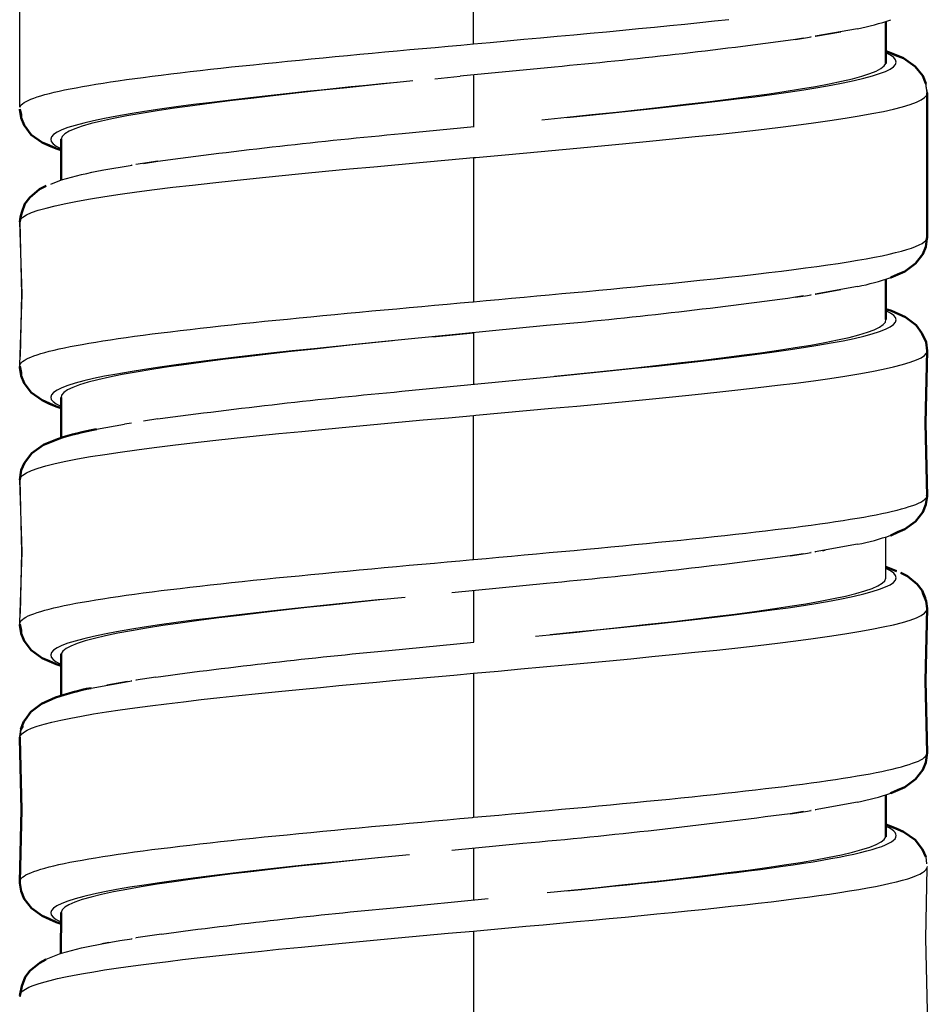
# Model space of a CAD drawing. Units: millimetres. Extents: x 66 to 244, y 22 to 379.
# Drawn here: x 220 to 242, y 188 to 212 of the extents above; entities that cross this region are included whole.
import ezdxf

# ---------------------------------------------------------------- set-up
doc = ezdxf.new("R2010")
doc.units = ezdxf.units.MM
doc.layers.add('Make2D$Visible$Curves', color=7, linetype='Continuous')
doc.layers.add('Make2D$Visible$SceneSilhouetteCurves', color=7, linetype='Continuous', lineweight=50)

msp = doc.modelspace()

# ---------------------------------------------------------------- linework, layer by layer
at = {"layer": 'Make2D$Visible$Curves', "color": 7, "lineweight": -3}
for p, q in [((230.691, 211.209), (230.691, 214.702)), ((219.695, 209.673), (219.69, 213.145)), ((240.003, 211.577), (238.974, 211.394)), ((238.982, 211.393), (239.596, 211.503)), ((238.877, 211.376), (238.869, 211.377)), ((238.974, 211.394), (238.982, 211.393)), ((232.654, 210.647), (230.367, 210.424)), ((229.756, 210.362), (230.367, 210.423)), ((230.691, 210.455), (230.691, 209.205)), ((219.698, 209.613), (219.696, 209.617)), ((228.958, 209.036), (230.705, 209.207)), ((230.691, 208.452), (230.691, 204.959)), ((221.685, 208.145), (222.413, 208.268)), ((222.406, 208.267), (222.401, 208.268)), ((222.408, 208.269), (222.413, 208.268)), ((222.503, 208.285), (222.509, 208.283)), ((220.692, 207.908), (220.439, 207.804)), ((220.692, 207.907), (220.705, 207.913)), ((240.004, 205.327), (238.974, 205.144)), ((238.877, 205.126), (238.868, 205.127)), ((238.978, 205.142), (238.97, 205.143)), ((238.974, 205.144), (238.983, 205.143)), ((238.983, 205.143), (239.597, 205.253)), ((232.463, 204.378), (229.029, 204.043)), ((229.704, 204.107), (230.691, 204.205)), ((230.691, 204.205), (230.691, 202.955)), ((219.698, 203.363), (219.696, 203.367)), ((228.955, 202.786), (232.389, 203.121)), ((221.55, 201.869), (222.227, 201.989)), ((222.401, 202.018), (222.227, 201.989)), ((223.035, 202.116), (222.691, 202.065)), ((240.001, 199.077), (238.975, 198.894)), ((240.69, 198.258), (240.69, 199.255)), ((238.878, 198.876), (238.871, 198.878)), ((238.976, 198.892), (238.969, 198.893)), ((238.975, 198.894), (238.981, 198.893)), ((239.158, 198.923), (239.214, 198.933)), ((232.46, 198.128), (230.169, 197.905)), ((230.691, 197.955), (230.691, 196.705)), ((228.638, 196.505), (230.696, 196.706)), ((221.42, 195.593), (222.412, 195.768)), ((222.3, 195.751), (221.803, 195.662)), ((222.405, 195.767), (222.401, 195.768)), ((222.407, 195.769), (222.412, 195.768)), ((222.991, 195.86), (222.505, 195.785)), ((222.505, 195.785), (222.512, 195.784)), ((230.691, 195.952), (230.691, 192.459)), ((238.876, 192.626), (238.869, 192.627)), ((238.978, 192.642), (238.971, 192.643)), ((240, 192.827), (238.975, 192.644)), ((238.975, 192.644), (238.981, 192.643)), ((231.887, 191.822), (230.166, 191.654)), ((230.691, 191.705), (230.691, 190.455)), ((241.653, 191.501), (241.676, 191.331)), ((219.695, 190.922), (219.695, 190.923)), ((228.76, 190.267), (231.05, 190.49)), ((223.129, 189.63), (222.503, 189.535)), ((222.503, 189.535), (222.511, 189.533)), ((230.691, 189.702), (230.691, 186.209)), ((222.406, 189.517), (222.401, 189.518)), ((222.407, 189.519), (222.413, 189.518)), ((220.691, 189.157), (220.323, 189.01)), ((220.691, 189.157), (220.703, 189.162)), ((219.699, 188.111), (219.699, 188.172))]:
    msp.add_line(p, q, dxfattribs=at)
at = {"layer": 'Make2D$Visible$Curves', "color": 7}
for p, q in [((240.689, 211.755), (240.687, 210.737)), ((240.753, 211.012), (240.687, 211.032)), ((241.397, 210.664), (241.117, 210.86)), ((241.397, 210.664), (241.58, 210.431)), ((241.654, 210.252), (241.58, 210.431)), ((241.69, 210.02), (241.691, 208.268)), ((219.799, 209.235), (219.725, 209.415)), ((219.972, 209.008), (219.799, 209.235)), ((220.234, 208.818), (219.972, 209.008)), ((220.692, 207.907), (220.692, 208.903)), ((220.692, 208.63), (220.573, 208.67)), ((241.691, 208.268), (241.692, 206.52)), ((219.935, 207.487), (220.173, 207.683)), ((220.173, 207.683), (220.331, 207.765)), ((219.818, 207.332), (219.935, 207.487)), ((219.739, 207.125), (219.818, 207.332)), ((241.584, 206.11), (241.658, 206.29)), ((241.145, 205.693), (241.409, 205.883)), ((240.687, 205.505), (240.69, 204.528)), ((240.823, 204.736), (240.689, 204.781)), ((241.166, 204.584), (240.823, 204.736)), ((241.166, 204.584), (241.425, 204.388)), ((241.558, 204.194), (241.425, 204.388)), ((241.558, 204.194), (241.662, 203.976)), ((241.69, 203.77), (241.662, 203.976)), ((219.799, 202.985), (219.725, 203.165)), ((219.972, 202.758), (219.799, 202.985)), ((220.235, 202.568), (219.972, 202.758)), ((220.693, 202.38), (220.574, 202.42)), ((220.695, 201.657), (220.692, 202.633)), ((219.985, 201.289), (220.265, 201.485)), ((219.985, 201.289), (219.803, 201.056)), ((219.728, 200.876), (219.803, 201.056)), ((219.692, 200.644), (219.728, 200.876)), ((241.684, 200.242), (241.69, 200.27)), ((241.583, 199.86), (241.657, 200.04)), ((241.583, 199.86), (241.41, 199.633)), ((241.147, 199.443), (241.41, 199.633)), ((240.69, 198.533), (240.943, 198.429)), ((241.209, 198.308), (241.052, 198.389)), ((241.447, 198.112), (241.209, 198.308)), ((241.564, 197.957), (241.447, 198.112)), ((219.799, 196.735), (219.725, 196.915)), ((219.972, 196.508), (219.799, 196.735)), ((220.235, 196.318), (219.972, 196.508)), ((220.693, 195.406), (220.695, 196.424)), ((220.695, 196.129), (220.574, 196.17)), ((220.216, 195.209), (220.559, 195.36)), ((220.216, 195.209), (219.956, 195.013)), ((219.825, 194.82), (219.956, 195.013)), ((241.69, 194.019), (241.657, 193.79)), ((241.583, 193.61), (241.409, 193.383)), ((241.583, 193.61), (241.657, 193.79)), ((241.146, 193.192), (241.409, 193.383)), ((240.69, 193.005), (240.687, 191.987)), ((240.755, 192.261), (240.688, 192.282)), ((241.396, 191.913), (241.117, 192.11)), ((241.396, 191.913), (241.578, 191.681)), ((241.653, 191.501), (241.578, 191.681)), ((219.799, 190.485), (219.725, 190.665)), ((219.973, 190.258), (219.799, 190.485)), ((220.236, 190.067), (219.973, 190.258)), ((220.691, 189.157), (220.692, 190.153)), ((220.692, 189.88), (220.575, 189.92)), ((219.937, 188.737), (220.176, 188.933)), ((220.176, 188.933), (220.323, 189.01)), ((219.738, 188.365), (219.82, 188.582)), ((219.82, 188.582), (219.937, 188.737)), ((219.738, 188.365), (219.693, 188.13))]:
    msp.add_line(p, q, dxfattribs=at)
at = {"layer": 'Make2D$Visible$Curves', "color": 7, "lineweight": -3}
for points in [[(219.695, 209.673), (219.708, 209.701), (219.729, 209.729), (219.758, 209.757), (219.797, 209.785), (219.843, 209.812), (219.899, 209.84), (219.963, 209.868), (220.035, 209.896), (220.116, 209.924), (220.206, 209.952), (220.303, 209.98), (220.409, 210.008), (220.523, 210.036), (220.645, 210.064), (220.774, 210.092), (220.912, 210.119), (221.057, 210.147), (221.209, 210.175), (221.369, 210.203), (221.537, 210.231), (221.711, 210.259), (221.893, 210.287), (222.081, 210.315), (222.277, 210.343), (222.479, 210.371), (222.687, 210.398), (222.902, 210.426), (223.123, 210.454), (223.35, 210.482), (223.583, 210.51), (223.821, 210.538), (224.065, 210.566), (224.314, 210.594), (224.567, 210.622), (224.826, 210.65), (225.089, 210.677), (225.357, 210.705), (225.629, 210.733), (225.904, 210.761), (226.185, 210.789), (226.469, 210.817), (226.756, 210.845), (227.047, 210.873), (227.341, 210.901), (227.637, 210.929), (227.935, 210.957), (228.236, 210.985), (228.539, 211.013), (228.843, 211.041), (229.149, 211.069), (229.456, 211.097), (229.764, 211.125), (230.073, 211.153), (230.382, 211.181), (230.691, 211.209), (231.099, 211.246), (231.506, 211.283), (231.912, 211.32), (232.316, 211.356), (232.721, 211.394), (233.124, 211.431), (233.523, 211.468), (233.918, 211.505), (234.309, 211.542), (234.695, 211.58), (235.076, 211.617), (235.45, 211.654), (235.818, 211.691), (236.178, 211.728), (236.532, 211.766), (236.877, 211.803)], [(238.691, 211.349), (238.499, 211.317), (238.741, 211.354), (238.877, 211.376)], [(232.956, 209.427), (233.513, 209.483), (234.061, 209.539), (234.598, 209.594), (235.124, 209.65), (235.635, 209.706), (236.13, 209.762), (236.609, 209.818), (237.069, 209.873), (237.509, 209.929), (237.927, 209.985), (238.323, 210.041), (238.695, 210.097), (239.041, 210.153), (239.361, 210.208), (239.654, 210.264), (239.918, 210.32), (240.154, 210.376), (240.36, 210.432), (240.536, 210.487), (240.681, 210.543), (240.793, 210.599), (240.874, 210.655), (240.923, 210.711), (240.94, 210.766), (240.925, 210.822), (240.878, 210.878), (240.799, 210.934), (240.688, 210.99), (240.687, 210.99)], [(232.348, 209.371), (232.959, 209.433), (233.562, 209.495), (234.154, 209.557), (234.733, 209.619), (235.296, 209.681), (235.841, 209.744), (236.365, 209.806), (236.868, 209.868), (237.346, 209.93), (237.798, 209.992), (238.223, 210.054), (238.619, 210.116), (238.984, 210.178), (239.317, 210.24), (239.616, 210.302), (239.88, 210.364), (240.107, 210.426), (240.298, 210.489), (240.452, 210.551), (240.569, 210.613), (240.647, 210.675), (240.687, 210.737)], [(229.222, 210.312), (228.844, 210.275), (228.468, 210.238), (228.095, 210.201), (227.726, 210.164), (227.361, 210.126), (227.001, 210.089), (226.646, 210.052), (226.296, 210.015), (225.784, 209.959), (225.287, 209.903), (224.808, 209.847), (224.346, 209.791), (223.905, 209.736), (223.485, 209.68), (223.087, 209.624), (222.714, 209.568), (222.366, 209.512), (222.044, 209.457), (221.749, 209.401), (221.482, 209.345), (221.244, 209.289), (221.036, 209.233), (220.858, 209.178), (220.711, 209.122), (220.596, 209.066), (220.512, 209.01), (220.461, 208.954), (220.442, 208.899), (220.455, 208.843), (220.499, 208.787), (220.576, 208.731), (220.685, 208.675), (220.692, 208.673)], [(228.829, 210.269), (228.22, 210.207), (227.621, 210.145), (227.033, 210.083), (226.46, 210.021), (225.903, 209.959), (225.364, 209.897), (224.846, 209.835), (224.351, 209.772), (223.882, 209.71), (223.439, 209.648), (223.024, 209.586), (222.638, 209.524), (222.284, 209.462), (221.962, 209.4), (221.674, 209.338), (221.422, 209.276), (221.206, 209.214), (221.027, 209.152), (220.886, 209.09), (220.783, 209.027), (220.718, 208.965), (220.692, 208.903)], [(219.712, 206.951), (219.767, 207.006), (219.856, 207.062), (219.979, 207.118), (220.137, 207.174), (220.328, 207.23), (220.552, 207.285), (220.807, 207.341), (221.093, 207.397), (221.409, 207.453), (221.754, 207.509), (222.128, 207.564), (222.528, 207.62), (222.955, 207.676), (223.406, 207.732), (223.88, 207.788), (224.375, 207.843), (224.889, 207.899), (225.422, 207.955), (225.972, 208.011), (226.53, 208.066), (227.1, 208.121), (227.682, 208.176), (228.272, 208.231), (228.871, 208.287), (229.474, 208.342), (230.082, 208.397), (230.691, 208.452), (230.751, 208.457), (231.368, 208.513), (231.982, 208.569), (232.592, 208.625), (233.197, 208.681), (233.794, 208.736), (234.381, 208.792), (234.956, 208.848), (235.518, 208.904), (236.065, 208.96), (236.594, 209.015), (237.105, 209.071), (237.596, 209.127), (238.066, 209.183), (238.512, 209.239), (238.934, 209.294), (239.329, 209.35), (239.697, 209.406), (240.037, 209.462), (240.347, 209.518), (240.627, 209.573), (240.876, 209.629), (241.093, 209.685), (241.278, 209.741), (241.429, 209.797), (241.546, 209.852), (241.628, 209.908), (241.677, 209.964), (241.69, 210.02)], [(222.691, 208.312), (223.037, 208.367), (222.666, 208.311), (222.503, 208.285)], [(219.692, 203.395), (219.695, 203.423), (219.753, 205.143), (219.692, 206.895), (219.736, 205.143), (219.702, 203.632)], [(219.695, 203.423), (219.708, 203.451), (219.729, 203.478), (219.758, 203.506), (219.796, 203.534), (219.843, 203.562), (219.898, 203.59), (219.962, 203.618), (220.035, 203.646), (220.115, 203.674), (220.205, 203.702), (220.302, 203.73), (220.408, 203.757), (220.522, 203.785), (220.643, 203.813), (220.773, 203.841), (220.91, 203.869), (221.055, 203.897), (221.207, 203.925), (221.367, 203.953), (221.535, 203.981), (221.709, 204.009), (221.89, 204.037), (222.079, 204.064), (222.274, 204.092), (222.476, 204.12), (222.685, 204.148), (222.9, 204.176), (223.121, 204.204), (223.348, 204.232), (223.581, 204.26), (223.819, 204.288), (224.063, 204.316), (224.311, 204.343), (224.565, 204.371), (224.824, 204.399), (225.087, 204.427), (225.354, 204.455), (225.626, 204.483), (225.902, 204.511), (226.181, 204.539), (226.465, 204.567), (226.751, 204.595), (227.041, 204.623), (227.333, 204.65), (227.628, 204.678), (227.926, 204.706), (228.226, 204.734), (228.527, 204.762), (228.831, 204.79), (229.135, 204.818), (229.441, 204.846), (229.748, 204.874), (230.056, 204.902), (230.364, 204.929), (230.673, 204.957), (230.691, 204.959), (230.998, 204.987), (231.306, 205.015), (231.612, 205.042), (231.918, 205.07), (232.223, 205.098), (232.527, 205.126), (232.83, 205.154), (233.131, 205.181), (233.43, 205.209), (233.726, 205.237), (234.021, 205.265), (234.313, 205.293), (234.602, 205.32), (234.887, 205.348), (235.17, 205.376), (235.449, 205.404), (235.816, 205.441), (236.176, 205.478), (236.528, 205.515), (236.872, 205.553), (237.208, 205.59), (237.534, 205.627), (237.851, 205.664), (238.159, 205.701), (238.456, 205.739), (238.742, 205.776), (239.017, 205.813), (239.281, 205.85), (239.532, 205.887), (239.771, 205.925), (239.997, 205.962), (240.21, 205.999), (240.41, 206.036), (240.595, 206.073), (240.767, 206.111), (240.924, 206.148), (241.067, 206.185), (241.196, 206.222), (241.31, 206.259), (241.41, 206.297), (241.494, 206.334), (241.564, 206.371), (241.619, 206.408), (241.659, 206.446), (241.683, 206.483)], [(238.691, 205.099), (238.496, 205.067), (238.74, 205.104), (238.877, 205.126)], [(232.388, 203.121), (232.953, 203.177), (233.51, 203.233), (234.058, 203.288), (234.596, 203.344), (235.121, 203.4), (235.632, 203.456), (236.128, 203.512), (236.606, 203.567), (237.066, 203.623), (237.506, 203.679), (237.925, 203.735), (238.321, 203.791), (238.693, 203.846), (239.039, 203.902), (239.359, 203.958), (239.652, 204.014), (239.917, 204.07), (240.153, 204.125), (240.359, 204.181), (240.535, 204.237), (240.68, 204.293), (240.793, 204.349), (240.874, 204.404), (240.923, 204.46), (240.94, 204.516), (240.925, 204.572), (240.878, 204.628), (240.799, 204.684), (240.689, 204.739)], [(232.655, 203.152), (233.613, 203.25), (234.542, 203.349), (235.11, 203.411), (235.661, 203.473), (236.192, 203.535), (236.702, 203.597), (237.189, 203.659), (237.651, 203.721), (238.086, 203.783), (238.491, 203.845), (238.866, 203.907), (239.209, 203.969), (239.519, 204.032), (239.794, 204.094), (240.035, 204.156), (240.239, 204.218), (240.407, 204.28), (240.536, 204.342), (240.626, 204.404), (240.677, 204.466), (240.69, 204.528)], [(229.029, 204.043), (228.464, 203.988), (227.907, 203.932), (227.358, 203.876), (226.82, 203.82), (226.294, 203.764), (225.782, 203.709), (225.285, 203.653), (224.806, 203.597), (224.344, 203.541), (223.903, 203.485), (223.483, 203.43), (223.085, 203.374), (222.712, 203.318), (222.364, 203.262), (222.042, 203.206), (221.747, 203.151), (221.481, 203.095), (221.243, 203.039), (221.035, 202.983), (220.857, 202.927), (220.71, 202.871), (220.595, 202.816), (220.512, 202.76), (220.461, 202.704), (220.442, 202.648), (220.455, 202.592), (220.5, 202.537), (220.577, 202.481), (220.686, 202.425), (220.693, 202.422)], [(228.727, 204.009), (227.769, 203.91), (226.84, 203.812), (226.272, 203.75), (225.721, 203.688), (225.19, 203.626), (224.68, 203.564), (224.193, 203.502), (223.731, 203.44), (223.296, 203.378), (222.891, 203.316), (222.516, 203.253), (222.173, 203.191), (221.863, 203.129), (221.588, 203.067), (221.347, 203.005), (221.143, 202.943), (220.975, 202.881), (220.846, 202.819), (220.756, 202.757), (220.705, 202.695), (220.692, 202.633)], [(230.691, 198.709), (230.691, 200.455), (230.691, 202.202), (230.748, 202.207), (231.364, 202.263), (231.979, 202.319), (232.589, 202.374), (233.194, 202.43), (233.791, 202.486), (234.378, 202.542), (234.953, 202.598), (235.515, 202.653), (236.062, 202.709), (236.591, 202.765), (237.102, 202.821), (237.593, 202.877), (238.063, 202.933), (238.509, 202.988), (238.931, 203.044), (239.327, 203.1), (239.695, 203.156), (240.035, 203.212), (240.346, 203.267), (240.626, 203.323), (240.875, 203.379), (241.092, 203.435), (241.277, 203.491), (241.428, 203.546), (241.545, 203.602), (241.628, 203.658), (241.676, 203.714), (241.69, 203.769)], [(219.692, 200.645), (219.712, 200.7), (219.767, 200.756), (219.856, 200.812), (219.979, 200.868), (220.136, 200.923), (220.327, 200.979), (220.55, 201.035), (220.805, 201.091), (221.091, 201.147), (221.407, 201.203), (221.752, 201.258), (222.126, 201.314), (222.526, 201.37), (222.953, 201.426), (223.403, 201.482), (223.877, 201.537), (224.372, 201.593), (224.887, 201.649), (225.419, 201.705), (225.969, 201.761), (226.527, 201.816), (227.098, 201.871), (227.68, 201.926), (228.271, 201.981), (228.869, 202.036), (229.474, 202.092), (230.081, 202.147), (230.691, 202.202)], [(219.692, 197.144), (219.695, 197.172), (219.753, 198.893), (219.692, 200.644), (219.736, 198.893), (219.703, 197.397)], [(219.695, 197.172), (219.708, 197.2), (219.728, 197.228), (219.758, 197.256), (219.796, 197.284), (219.842, 197.312), (219.898, 197.34), (219.961, 197.368), (220.034, 197.396), (220.114, 197.423), (220.204, 197.451), (220.301, 197.479), (220.407, 197.507), (220.52, 197.535), (220.642, 197.563), (220.771, 197.591), (220.909, 197.619), (221.054, 197.647), (221.206, 197.675), (221.366, 197.703), (221.533, 197.73), (221.707, 197.758), (221.889, 197.786), (222.077, 197.814), (222.272, 197.842), (222.474, 197.87), (222.683, 197.898), (222.898, 197.926), (223.119, 197.954), (223.345, 197.982), (223.578, 198.009), (223.816, 198.037), (224.06, 198.065), (224.309, 198.093), (224.562, 198.121), (224.821, 198.149), (225.084, 198.177), (225.351, 198.205), (225.623, 198.233), (225.899, 198.261), (226.178, 198.289), (226.462, 198.316), (226.748, 198.344), (227.038, 198.372), (227.33, 198.4), (227.625, 198.428), (227.923, 198.456), (228.223, 198.484), (228.524, 198.512), (228.828, 198.54), (229.133, 198.568), (229.439, 198.595), (229.746, 198.623), (230.053, 198.651), (230.361, 198.679), (230.67, 198.707), (230.691, 198.709), (230.998, 198.737), (231.305, 198.765), (231.611, 198.792), (231.917, 198.82), (232.222, 198.848), (232.526, 198.876), (232.828, 198.903), (233.128, 198.931), (233.427, 198.959), (233.724, 198.987), (234.018, 199.015), (234.309, 199.042), (234.598, 199.07), (234.884, 199.098), (235.166, 199.126), (235.445, 199.153), (235.721, 199.181), (235.994, 199.209), (236.262, 199.237), (236.526, 199.265), (236.785, 199.293), (237.039, 199.321), (237.289, 199.349), (237.533, 199.377), (237.772, 199.405), (238.005, 199.433), (238.233, 199.46), (238.455, 199.488), (238.67, 199.516), (238.88, 199.544), (239.083, 199.572), (239.279, 199.6), (239.468, 199.628), (239.65, 199.656), (239.826, 199.684), (239.994, 199.712), (240.155, 199.739), (240.308, 199.767), (240.454, 199.795), (240.592, 199.823), (240.723, 199.851), (240.845, 199.879), (240.96, 199.907), (241.067, 199.935), (241.165, 199.963), (241.256, 199.991), (241.338, 200.018), (241.411, 200.046), (241.476, 200.074), (241.532, 200.102), (241.58, 200.13), (241.619, 200.158), (241.65, 200.186), (241.672, 200.214), (241.685, 200.242)], [(238.691, 198.849), (238.369, 198.798), (238.738, 198.853), (238.878, 198.876)], [(232.196, 196.852), (232.7, 196.902), (233.198, 196.951), (233.691, 197.001), (234.176, 197.05), (234.652, 197.1), (235.118, 197.15), (235.629, 197.205), (236.125, 197.261), (236.604, 197.317), (237.064, 197.373), (237.504, 197.429), (237.923, 197.485), (238.319, 197.54), (238.691, 197.596), (239.038, 197.652), (239.358, 197.708), (239.651, 197.764), (239.916, 197.819), (240.152, 197.875), (240.358, 197.931), (240.534, 197.987), (240.679, 198.043), (240.792, 198.098), (240.874, 198.154), (240.923, 198.21), (240.94, 198.266), (240.925, 198.322), (240.879, 198.377), (240.8, 198.433), (240.69, 198.488)], [(232.553, 196.892), (233.162, 196.954), (233.761, 197.016), (234.349, 197.078), (234.922, 197.14), (235.479, 197.202), (236.018, 197.264), (236.536, 197.326), (237.03, 197.388), (237.5, 197.45), (237.943, 197.513), (238.358, 197.575), (238.744, 197.637), (239.098, 197.699), (239.42, 197.761), (239.708, 197.823), (239.96, 197.885), (240.176, 197.947), (240.355, 198.009), (240.496, 198.071), (240.599, 198.133), (240.664, 198.195), (240.69, 198.258)], [(228.462, 197.737), (227.904, 197.682), (227.355, 197.626), (226.817, 197.57), (226.291, 197.514), (225.779, 197.458), (225.283, 197.402), (224.803, 197.347), (224.342, 197.291), (223.901, 197.235), (223.48, 197.179), (223.083, 197.123), (222.71, 197.068), (222.362, 197.012), (222.04, 196.956), (221.746, 196.9), (221.48, 196.844), (221.242, 196.789), (221.034, 196.733), (220.856, 196.677), (220.709, 196.621), (220.595, 196.565), (220.512, 196.51), (220.461, 196.454), (220.442, 196.398), (220.455, 196.342), (220.5, 196.286), (220.577, 196.231), (220.686, 196.175), (220.695, 196.171)], [(229.034, 197.79), (228.423, 197.728), (227.82, 197.666), (227.228, 197.604), (226.649, 197.542), (226.086, 197.479), (225.541, 197.417), (225.016, 197.355), (224.514, 197.293), (224.036, 197.231), (223.584, 197.169), (223.159, 197.107), (222.763, 197.045), (222.398, 196.983), (222.065, 196.921), (221.766, 196.859), (221.502, 196.796), (221.275, 196.734), (221.083, 196.672), (220.929, 196.61), (220.813, 196.548), (220.735, 196.486), (220.695, 196.424)], [(219.696, 194.419), (219.726, 194.469), (219.784, 194.518), (219.868, 194.568), (219.979, 194.617), (220.117, 194.667), (220.281, 194.717), (220.471, 194.766), (220.686, 194.816), (220.926, 194.865), (221.191, 194.915), (221.48, 194.965), (221.791, 195.014), (222.124, 195.064), (222.479, 195.113), (222.853, 195.163), (223.248, 195.213), (223.661, 195.262), (224.091, 195.312), (224.539, 195.361), (225.001, 195.411), (225.477, 195.461), (225.966, 195.51), (226.467, 195.56), (226.979, 195.609), (227.428, 195.652), (227.882, 195.695), (228.343, 195.738), (228.807, 195.781), (229.275, 195.823), (229.746, 195.866), (230.218, 195.909), (230.691, 195.952), (231.293, 196.006), (231.839, 196.056), (232.383, 196.106), (232.923, 196.155), (233.457, 196.205), (233.985, 196.254), (234.504, 196.304), (235.013, 196.354), (235.512, 196.403), (236.059, 196.459), (236.589, 196.515), (237.1, 196.571), (237.591, 196.626), (238.061, 196.682), (238.507, 196.738), (238.929, 196.794), (239.325, 196.85), (239.694, 196.905), (240.033, 196.961), (240.344, 197.017), (240.624, 197.073), (240.874, 197.129), (241.091, 197.184), (241.276, 197.24), (241.428, 197.296), (241.545, 197.352), (241.628, 197.408), (241.676, 197.464), (241.69, 197.519)], [(219.696, 194.399), (219.696, 194.419), (219.719, 194.6), (219.699, 194.425)], [(219.695, 190.922), (219.707, 190.95), (219.728, 190.978), (219.757, 191.006), (219.795, 191.034), (219.842, 191.062), (219.897, 191.089), (219.961, 191.117), (220.033, 191.145), (220.114, 191.173), (220.203, 191.201), (220.3, 191.229), (220.406, 191.257), (220.519, 191.285), (220.641, 191.313), (220.77, 191.341), (220.907, 191.369), (221.052, 191.396), (221.204, 191.424), (221.364, 191.452), (221.531, 191.48), (221.705, 191.508), (221.887, 191.536), (222.075, 191.564), (222.27, 191.592), (222.472, 191.62), (222.681, 191.648), (222.895, 191.675), (223.116, 191.703), (223.343, 191.731), (223.576, 191.759), (223.814, 191.787), (224.057, 191.815), (224.306, 191.843), (224.56, 191.871), (224.818, 191.899), (225.081, 191.927), (225.349, 191.954), (225.62, 191.982), (225.896, 192.01), (226.175, 192.038), (226.459, 192.066), (226.745, 192.094), (227.035, 192.122), (227.327, 192.15), (227.622, 192.178), (227.92, 192.206), (228.22, 192.234), (228.521, 192.261), (228.825, 192.289), (229.129, 192.317), (229.435, 192.345), (229.742, 192.373), (230.05, 192.401), (230.358, 192.429), (230.667, 192.457), (230.691, 192.459), (230.998, 192.487), (231.305, 192.514), (231.611, 192.542), (231.916, 192.57), (232.221, 192.598), (232.524, 192.626), (232.826, 192.653), (233.127, 192.681), (233.425, 192.709), (233.722, 192.737), (234.016, 192.764), (234.307, 192.792), (234.596, 192.82), (234.881, 192.848), (235.164, 192.875), (235.442, 192.903), (235.719, 192.931), (235.991, 192.959), (236.259, 192.987), (236.523, 193.015), (236.782, 193.043), (237.036, 193.071), (237.286, 193.099), (237.53, 193.126), (237.769, 193.154), (238.003, 193.182), (238.23, 193.21), (238.452, 193.238), (238.668, 193.266), (238.877, 193.294), (239.08, 193.322), (239.277, 193.35), (239.466, 193.378), (239.649, 193.405), (239.824, 193.433), (239.992, 193.461), (240.153, 193.489), (240.306, 193.517), (240.452, 193.545), (240.591, 193.573), (240.721, 193.601), (240.844, 193.629), (240.959, 193.657), (241.066, 193.684), (241.164, 193.712), (241.255, 193.74), (241.337, 193.768), (241.41, 193.796), (241.475, 193.824), (241.532, 193.852), (241.58, 193.88), (241.619, 193.908), (241.65, 193.936), (241.672, 193.964), (241.685, 193.991)], [(238.691, 192.599), (238.367, 192.547), (238.736, 192.603), (238.877, 192.626)], [(232.947, 190.676), (233.319, 190.713), (233.687, 190.751), (234.052, 190.788), (234.411, 190.825), (234.766, 190.862), (235.115, 190.899), (235.458, 190.937), (235.794, 190.974), (236.123, 191.011), (236.444, 191.048), (236.758, 191.085), (237.063, 191.123), (237.359, 191.16), (237.645, 191.197), (237.922, 191.234), (238.188, 191.271), (238.443, 191.309), (238.688, 191.346), (238.922, 191.383), (239.144, 191.42), (239.354, 191.457), (239.553, 191.495), (239.739, 191.532), (239.913, 191.569), (240.075, 191.606), (240.223, 191.643), (240.358, 191.681), (240.479, 191.718), (240.586, 191.755), (240.68, 191.792), (240.759, 191.829), (240.823, 191.867), (240.874, 191.904), (240.91, 191.941), (240.932, 191.978), (240.939, 192.016), (240.933, 192.053), (240.912, 192.09), (240.878, 192.127), (240.829, 192.164), (240.766, 192.202), (240.689, 192.239), (240.687, 192.239)], [(232.476, 190.634), (233.061, 190.693), (233.637, 190.753), (234.204, 190.812), (234.757, 190.872), (235.296, 190.931), (235.84, 190.993), (236.365, 191.056), (236.867, 191.118), (237.346, 191.18), (237.798, 191.242), (238.224, 191.304), (238.62, 191.366), (238.985, 191.428), (239.317, 191.49), (239.615, 191.552), (239.879, 191.614), (240.107, 191.676), (240.299, 191.739), (240.453, 191.801), (240.57, 191.863), (240.648, 191.925), (240.687, 191.987)], [(228.459, 191.487), (227.901, 191.431), (227.352, 191.375), (226.814, 191.32), (226.288, 191.264), (225.776, 191.208), (225.28, 191.152), (224.801, 191.096), (224.339, 191.041), (223.898, 190.985), (223.478, 190.929), (223.081, 190.873), (222.708, 190.817), (222.36, 190.762), (222.039, 190.706), (221.745, 190.65), (221.478, 190.594), (221.241, 190.538), (221.033, 190.483), (220.855, 190.427), (220.709, 190.371), (220.594, 190.315), (220.511, 190.259), (220.461, 190.203), (220.442, 190.148), (220.455, 190.092), (220.5, 190.036), (220.578, 189.98), (220.687, 189.924), (220.692, 189.922)], [(229.137, 191.55), (228.371, 191.473), (227.62, 191.395), (227.033, 191.333), (226.46, 191.271), (225.903, 191.209), (225.365, 191.147), (224.847, 191.085), (224.352, 191.022), (223.881, 190.96), (223.438, 190.898), (223.023, 190.836), (222.638, 190.774), (222.284, 190.712), (221.963, 190.65), (221.675, 190.588), (221.423, 190.526), (221.206, 190.464), (221.026, 190.402), (220.885, 190.34), (220.782, 190.277), (220.718, 190.215), (220.692, 190.153)], [(219.699, 188.172), (219.725, 188.214), (219.769, 188.255), (219.832, 188.297), (219.915, 188.339), (220.016, 188.381), (220.135, 188.423), (220.274, 188.465), (220.43, 188.507), (220.605, 188.548), (220.799, 188.59), (221.01, 188.632), (221.24, 188.674), (221.486, 188.716), (221.748, 188.758), (222.027, 188.8), (222.32, 188.841), (222.628, 188.883), (222.951, 188.925), (223.286, 188.967), (223.635, 189.009), (223.995, 189.051), (224.368, 189.093), (224.751, 189.134), (225.145, 189.176), (225.549, 189.218), (225.962, 189.26), (226.52, 189.315), (227.092, 189.37), (227.674, 189.426), (228.267, 189.481), (228.866, 189.536), (229.471, 189.591), (230.08, 189.647), (230.691, 189.702), (231.115, 189.74), (231.539, 189.779), (231.961, 189.817), (232.381, 189.855), (232.786, 189.892), (233.188, 189.93), (233.586, 189.967), (233.981, 190.004), (234.371, 190.041), (234.756, 190.078), (235.135, 190.116), (235.509, 190.153), (235.875, 190.19), (236.235, 190.227), (236.586, 190.265), (236.93, 190.302), (237.265, 190.339), (237.59, 190.376), (237.906, 190.413), (238.211, 190.451), (238.506, 190.488), (238.789, 190.525), (239.061, 190.562), (239.322, 190.599), (239.57, 190.637), (239.806, 190.674), (240.03, 190.711), (240.241, 190.748), (240.438, 190.785), (240.622, 190.823), (240.792, 190.86), (240.949, 190.897), (241.091, 190.934), (241.218, 190.971), (241.331, 191.009), (241.428, 191.046), (241.51, 191.083), (241.577, 191.12), (241.628, 191.157), (241.664, 191.195), (241.684, 191.232)], [(241.689, 191.269), (241.684, 191.232), (241.645, 189.518), (241.69, 187.769), (241.685, 187.741), (241.657, 187.54)], [(221.847, 189.421), (221.847, 189.421), (221.679, 189.394), (222.119, 189.472), (222.406, 189.517)]]:
    msp.add_lwpolyline(points, dxfattribs=at)
at = {"layer": 'Make2D$Visible$Curves', "color": 7}
for points in [[(240.925, 210.938), (240.753, 211.012), (240.941, 210.934), (241.117, 210.86)], [(219.696, 209.623), (219.696, 209.617), (219.725, 209.415), (219.725, 209.488)], [(220.411, 208.743), (220.234, 208.818), (220.4, 208.745), (220.573, 208.67)], [(241.466, 205.956), (241.584, 206.11), (241.526, 206.038), (241.409, 205.883)], [(240.969, 205.618), (241.145, 205.693), (240.98, 205.62), (240.807, 205.545)], [(220.411, 202.493), (220.235, 202.568), (220.4, 202.495), (220.574, 202.42)], [(220.456, 201.562), (220.628, 201.637), (220.441, 201.559), (220.265, 201.485)], [(240.97, 199.368), (241.147, 199.443), (240.981, 199.37), (240.808, 199.295)], [(220.412, 196.243), (220.235, 196.318), (220.401, 196.245), (220.574, 196.17)], [(240.97, 193.117), (241.146, 193.192), (240.98, 193.12), (240.807, 193.045)], [(240.927, 192.187), (240.755, 192.261), (240.941, 192.184), (241.117, 192.11)], [(220.412, 189.992), (220.236, 190.067), (220.402, 189.995), (220.575, 189.92)]]:
    msp.add_lwpolyline(points, close=True, dxfattribs=at)
at = {"layer": 'Make2D$Visible$Curves', "color": 7, "lineweight": -3}
msp.add_lwpolyline([(241.654, 210.252), (241.657, 210.174), (241.69, 210.02)], close=True, dxfattribs=at)
at = {"layer": 'Make2D$Visible$Curves', "color": 7}
for points in [[(241.681, 206.468), (241.692, 206.52), (241.683, 206.483), (241.658, 206.29)], [(241.69, 203.77), (241.645, 202.018), (241.685, 200.242), (241.657, 200.04)], [(219.697, 203.371), (219.696, 203.367), (219.725, 203.165), (219.725, 203.238), (219.692, 203.395)], [(241.643, 197.748), (241.639, 197.777), (241.564, 197.957), (241.588, 197.879), (241.663, 197.699), (241.69, 197.519)], [(241.69, 197.519), (241.645, 195.768), (241.69, 194.019)], [(219.697, 197.121), (219.696, 197.117), (219.725, 196.915), (219.725, 196.988), (219.692, 197.144)], [(219.825, 194.82), (219.794, 194.78), (219.719, 194.6), (219.766, 194.678)], [(219.696, 194.399), (219.693, 194.369), (219.736, 192.643), (219.692, 190.894), (219.697, 190.866), (219.725, 190.665)]]:
    msp.add_lwpolyline(points, dxfattribs=at)
at = {"layer": 'Make2D$Visible$Curves', "color": 7, "lineweight": -3}
for centre, radius, start, end in [((238.754, 217.808), 6.355, 281.3358, 288.8827), ((238.764, 211.477), 6.274, 281.4044, 289.0022), ((238.749, 205.313), 6.36, 281.3543, 288.8887), ((238.746, 199.074), 6.372, 281.3496, 288.8744)]:
    msp.add_arc(centre, radius, start, end, dxfattribs=at)
at = {"layer": 'Make2D$Visible$Curves', "color": 7, "lineweight": -3, "extrusion": (0, 0, -1)}
for centre, radius, start, end in [((-220.816, 339.81), 129.704, 262.16429, 264.76333), ((-241.762, 69.313), 140.308, 82.33056, 84.76411), ((-223.371, 198.853), 9.443, 73.6022, 79.7176), ((-221.149, 330.34), 126.469, 262.11602, 264.86728), ((-241.743, 63.23), 140.141, 82.32839, 84.76444), ((-219.813, 336.138), 138.588, 262.30522, 264.76408), ((-240.852, 64.498), 132.57, 82.25695, 84.7136), ((-218.169, 343.645), 152.442, 262.38592, 264.83661), ((-241.818, 49.666), 141.206, 82.39447, 84.69386), ((-223.283, 180.498), 9.04, 73.4212, 79.7835)]:
    msp.add_arc(centre, radius, start, end, dxfattribs=at)
at = {"layer": 'Make2D$Visible$Curves', "color": 7}
msp.add_arc((220.733, 206.799), 1.046, 161.839, 174.7193, dxfattribs=at)
at = {"layer": 'Make2D$Visible$Curves', "color": 7, "extrusion": (0, 0, -1)}
for centre, radius, start, end in [((-222.998, 194.183), 7.821, 72.3639, 79.3327), ((-222.634, 189.39), 6.32, 70.8413, 78.9314)]:
    msp.add_arc(centre, radius, start, end, dxfattribs=at)
at = {"layer": 'Make2D$Visible$SceneSilhouetteCurves', "color": 7}
for p, q in [((240.689, 211.755), (240.687, 210.737)), ((240.753, 211.012), (240.687, 211.032)), ((241.397, 210.664), (241.117, 210.86)), ((241.397, 210.664), (241.58, 210.431)), ((241.654, 210.252), (241.58, 210.431)), ((241.69, 210.02), (241.691, 208.268)), ((219.799, 209.235), (219.725, 209.415)), ((219.972, 209.008), (219.799, 209.235)), ((220.234, 208.818), (219.972, 209.008)), ((220.692, 207.907), (220.692, 208.903)), ((220.692, 208.63), (220.573, 208.67)), ((241.691, 208.268), (241.692, 206.52)), ((219.935, 207.487), (220.173, 207.683)), ((220.173, 207.683), (220.331, 207.765)), ((219.818, 207.332), (219.935, 207.487)), ((219.739, 207.125), (219.818, 207.332)), ((241.584, 206.11), (241.658, 206.29)), ((241.145, 205.693), (241.409, 205.883)), ((240.687, 205.505), (240.69, 204.528)), ((240.823, 204.736), (240.689, 204.781)), ((241.166, 204.584), (240.823, 204.736)), ((241.166, 204.584), (241.425, 204.388)), ((241.558, 204.194), (241.425, 204.388)), ((241.558, 204.194), (241.662, 203.976)), ((241.69, 203.77), (241.662, 203.976)), ((219.799, 202.985), (219.725, 203.165)), ((219.972, 202.758), (219.799, 202.985)), ((220.235, 202.568), (219.972, 202.758)), ((220.693, 202.38), (220.574, 202.42)), ((220.695, 201.657), (220.692, 202.633)), ((219.985, 201.289), (220.265, 201.485)), ((219.985, 201.289), (219.803, 201.056)), ((219.728, 200.876), (219.803, 201.056)), ((219.692, 200.644), (219.728, 200.876)), ((241.684, 200.242), (241.69, 200.27)), ((241.583, 199.86), (241.657, 200.04)), ((241.583, 199.86), (241.41, 199.633)), ((241.147, 199.443), (241.41, 199.633)), ((240.69, 198.533), (240.943, 198.429)), ((241.209, 198.308), (241.052, 198.389)), ((241.447, 198.112), (241.209, 198.308)), ((241.564, 197.957), (241.447, 198.112)), ((219.799, 196.735), (219.725, 196.915)), ((219.972, 196.508), (219.799, 196.735)), ((220.235, 196.318), (219.972, 196.508)), ((220.693, 195.406), (220.695, 196.424)), ((220.695, 196.129), (220.574, 196.17)), ((220.216, 195.209), (220.559, 195.36)), ((220.216, 195.209), (219.956, 195.013)), ((219.825, 194.82), (219.956, 195.013)), ((241.69, 194.019), (241.657, 193.79)), ((241.583, 193.61), (241.409, 193.383)), ((241.583, 193.61), (241.657, 193.79)), ((241.146, 193.192), (241.409, 193.383)), ((240.69, 193.005), (240.687, 191.987)), ((240.755, 192.261), (240.688, 192.282)), ((241.396, 191.913), (241.117, 192.11)), ((241.396, 191.913), (241.578, 191.681)), ((241.653, 191.501), (241.578, 191.681)), ((219.799, 190.485), (219.725, 190.665)), ((219.973, 190.258), (219.799, 190.485)), ((220.236, 190.067), (219.973, 190.258)), ((220.691, 189.157), (220.692, 190.153)), ((220.692, 189.88), (220.575, 189.92)), ((219.937, 188.737), (220.176, 188.933)), ((220.176, 188.933), (220.323, 189.01)), ((219.738, 188.365), (219.82, 188.582)), ((219.82, 188.582), (219.937, 188.737)), ((219.738, 188.365), (219.693, 188.13))]:
    msp.add_line(p, q, dxfattribs=at)
for points in [[(240.925, 210.938), (240.753, 211.012), (240.941, 210.934), (241.117, 210.86)], [(219.696, 209.623), (219.696, 209.617), (219.725, 209.415), (219.725, 209.488)], [(220.411, 208.743), (220.234, 208.818), (220.4, 208.745), (220.573, 208.67)], [(241.466, 205.956), (241.584, 206.11), (241.526, 206.038), (241.409, 205.883)], [(240.969, 205.618), (241.145, 205.693), (240.98, 205.62), (240.807, 205.545)], [(220.411, 202.493), (220.235, 202.568), (220.4, 202.495), (220.574, 202.42)], [(220.456, 201.562), (220.628, 201.637), (220.441, 201.559), (220.265, 201.485)], [(240.97, 199.368), (241.147, 199.443), (240.981, 199.37), (240.808, 199.295)], [(220.412, 196.243), (220.235, 196.318), (220.401, 196.245), (220.574, 196.17)], [(240.97, 193.117), (241.146, 193.192), (240.98, 193.12), (240.807, 193.045)], [(240.927, 192.187), (240.755, 192.261), (240.941, 192.184), (241.117, 192.11)], [(220.412, 189.992), (220.236, 190.067), (220.402, 189.995), (220.575, 189.92)]]:
    msp.add_lwpolyline(points, close=True, dxfattribs=at)
for points in [[(241.681, 206.468), (241.692, 206.52), (241.683, 206.483), (241.658, 206.29)], [(241.69, 203.77), (241.645, 202.018), (241.685, 200.242), (241.657, 200.04)], [(219.697, 203.371), (219.696, 203.367), (219.725, 203.165), (219.725, 203.238), (219.692, 203.395)], [(241.643, 197.748), (241.639, 197.777), (241.564, 197.957), (241.588, 197.879), (241.663, 197.699), (241.69, 197.519)], [(241.69, 197.519), (241.645, 195.768), (241.69, 194.019)], [(219.697, 197.121), (219.696, 197.117), (219.725, 196.915), (219.725, 196.988), (219.692, 197.144)], [(219.825, 194.82), (219.794, 194.78), (219.719, 194.6), (219.766, 194.678)], [(219.696, 194.399), (219.693, 194.369), (219.736, 192.643), (219.692, 190.894), (219.697, 190.866), (219.725, 190.665)]]:
    msp.add_lwpolyline(points, dxfattribs=at)
msp.add_arc((220.733, 206.799), 1.046, 161.839, 174.7193, dxfattribs=at)
at = {"layer": 'Make2D$Visible$SceneSilhouetteCurves', "color": 7, "extrusion": (0, 0, -1)}
for centre, radius, start, end in [((-222.998, 194.183), 7.821, 72.3639, 79.3327), ((-222.634, 189.39), 6.32, 70.8413, 78.9314)]:
    msp.add_arc(centre, radius, start, end, dxfattribs=at)

doc.saveas('drawing.dxf')
